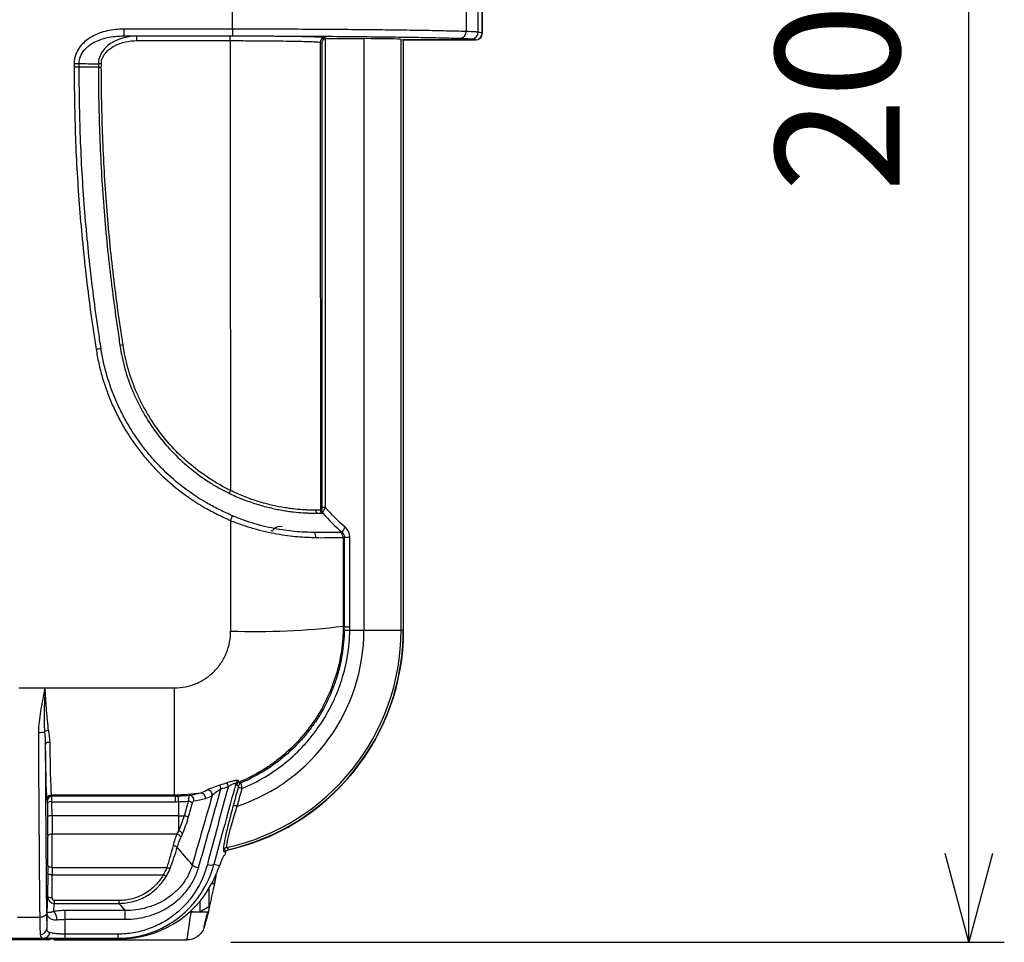
# Model space of a CAD drawing. Units: millimetres. Extents: x 0 to 1612, y 0 to 1120.
# Drawn here: x 984 to 1096, y 297 to 401 of the extents above; entities that cross this region are included whole.
import ezdxf

# ---------------------------------------------------------------- set-up
doc = ezdxf.new("R2010")
doc.units = ezdxf.units.MM
doc.header["$LTSCALE"] = 4
doc.layers.add('AM_5', color=3, linetype='Continuous', lineweight=25)
doc.layers.add('TK1', color=7, linetype='Continuous', lineweight=25)
doc.styles.get("Standard").update_dxf_attribs({"font": 'ISOCP.SHX', "bigfont": 'EXTFONT.SHX'})
doc.dimstyles.new('AM_JIS$0', dxfattribs={"dimtxt": 3.5, "dimasz": 2.5, "dimexe": 1, "dimexo": 1, "dimgap": 1.5, "dimtad": 3, "dimdsep": 46, "dimtxsty": 'STANDARD', "dimblk": 'OPEN30', "dimcen": 0, "dimclrd": 256, "dimclre": 256, "dimclrt": 2, "dimadec": 0, "dimazin": 2, "dimtp": 0.1, "dimtm": 0.1, "dimtfac": 0.71, "dimtmove": 0, "dimatfit": 3, "dimldrblk": 'OPEN30', "dimfxl": 1, "dimlwd": -1, "dimlwe": -1, "dimarcsym": 0})

# ---------------------------------------------------------------- blocks, each defined once
blk = doc.blocks.new('_Open30')
at = {"color": 0, "linetype": 'ByBlock', "lineweight": -2}
for p, q in [((-1, 0.268), (0, 0)), ((0, 0), (-1, -0.268)), ((0, 0), (-1, 0))]:
    blk.add_line(p, q, dxfattribs=at)
blk = doc.blocks.new('*D7')
at = {"layer": 'AM_5', "linetype": 'ByBlock'}
for p, q in [((991.26, 498.18), (1095.54, 498.18)), ((1091.54, 307.18), (1091.54, 488.18)), ((1008.29, 297.18), (1095.54, 297.18))]:
    blk.add_line(p, q, dxfattribs=at)
at = {"layer": 'Defpoints', "color": 0}
for p in [(987.26, 498.18), (1091.54, 498.18), (1004.29, 297.18)]:
    blk.add_point(p, dxfattribs=at)
at = {"layer": 'AM_5', "xscale": 10, "yscale": 10, "zscale": 10}
for p, rotation in [((1091.54, 498.18), 90), ((1091.54, 297.18), 270)]:
    blk.add_blockref('_Open30', p, dxfattribs=dict(at, rotation=rotation))
at = {"layer": 'AM_5', "color": 2, "insert": (1078.54, 397.68), "char_height": 14, "attachment_point": 5, "rotation": 90}
blk.add_mtext('201', dxfattribs=at)

msp = doc.modelspace()

# ---------------------------------------------------------------- linework, layer by layer
at = {"layer": 'TK1'}
for p, q in [((1008.481, 400.144), (1008.481, 402.277)), ((1036.639, 399.692), (1036.639, 402.723)), ((1036.674, 399.683), (1036.674, 402.732)), ((996.219, 400.144), (996.219, 399.38)), ((1008.481, 400.144), (996.219, 400.144)), ((1008.481, 400.144), (1008.481, 399.38)), ((997.703, 399.357), (996.219, 399.38)), ((996.219, 399.38), (1008.481, 399.38)), ((1008.227, 399.357), (997.703, 399.357)), ((997.703, 398.848), (997.703, 399.357)), ((997.703, 398.848), (1008.227, 398.848)), ((1008.227, 398.848), (1008.227, 399.357)), ((1019.067, 399.088), (1018.888, 399.178)), ((1018.961, 346.225), (1018.961, 399.078)), ((1019.067, 399.088), (1023.307, 399.075)), ((1023.307, 399.075), (1023.307, 332.374)), ((1027.493, 398.994), (1027.749, 398.93)), ((1027.493, 332.374), (1027.493, 398.994)), ((1035.876, 398.93), (1027.749, 398.93)), ((1027.749, 398.93), (1027.749, 332.374)), ((1027.784, 398.922), (1035.911, 398.922)), ((1027.784, 332.374), (1027.784, 398.922)), ((1035.436, 399.04), (1035.876, 398.93)), ((1036.639, 399.692), (1036.196, 399.802)), ((1018.38, 398.67), (1018.541, 398.589)), ((1018.541, 398.589), (1018.541, 346.225)), ((1018.961, 346.225), (1018.541, 346.225)), ((1021.091, 342.823), (1021.091, 332.705)), ((1021.72, 342.823), (1021.091, 342.823)), ((1021.72, 332.705), (1021.72, 342.823)), ((1020.967, 332.829), (1021.091, 332.705)), ((1021.72, 332.705), (1021.091, 332.705)), ((1021.718, 332.374), (1023.307, 332.374)), ((1023.307, 332.374), (1027.493, 332.374)), ((1027.749, 332.374), (1027.493, 332.374)), ((984.396, 325.864), (987.335, 325.864)), ((987.335, 325.864), (1001.938, 325.864)), ((1001.938, 313.781), (1001.938, 325.864)), ((987.55, 313.273), (987.608, 313.159)), ((1001.938, 313.781), (988.058, 313.781)), ((988.115, 313.666), (988.058, 313.781)), ((1002.053, 313.666), (988.115, 313.666)), ((1002.053, 313.666), (1001.938, 313.781)), ((1002.053, 313.037), (1002.053, 313.666)), ((987.612, 312.949), (987.617, 311.362)), ((988.12, 313.037), (1002.053, 313.037)), ((988.125, 311.451), (988.12, 313.037)), ((1002.384, 313.04), (1002.384, 311.451)), ((1002.384, 311.451), (988.125, 311.451)), ((1002.384, 311.451), (1002.384, 309.768)), ((1002.199, 309.391), (988.141, 309.391)), ((1007.476, 307.513), (1007.681, 307.297)), ((1007.518, 306.975), (1007.598, 307.009)), ((1007.681, 307.297), (1007.598, 307.009)), ((988.147, 305.622), (1001.075, 305.622)), ((1007.004, 305.791), (1006.375, 305.953)), ((987.633, 304.939), (987.618, 302.358)), ((988.126, 302.201), (988.141, 304.782)), ((988.141, 304.782), (1000.669, 304.782)), ((1006.643, 304.629), (1006.639, 304.9)), ((1005.798, 303.206), (1005.798, 301.21)), ((1006.505, 303.799), (1006.129, 303.799)), ((1006.505, 303.799), (1006.438, 303.816)), ((987.618, 302.358), (987.53, 300.526)), ((988.333, 300.66), (988.377, 301.576)), ((988.377, 301.896), (988.377, 301.576)), ((995.669, 301.896), (988.377, 301.896)), ((988.377, 301.576), (995.669, 301.576)), ((995.669, 301.896), (995.669, 301.576)), ((1004.782, 301.789), (1004.782, 300.624)), ((1004.782, 300.624), (1005.798, 301.21)), ((986.742, 299.997), (984.244, 299.997)), ((989.571, 300.759), (989.571, 299.773)), ((996.343, 300.759), (989.571, 300.759)), ((996.343, 300.759), (996.343, 299.773)), ((1003.776, 300.584), (1003.619, 300.584)), ((1004.053, 300.624), (1003.663, 300.624)), ((1003.663, 300.623), (1004.053, 300.623)), ((1004.053, 300.624), (1005.798, 300.624)), ((1004.053, 300.624), (1004.053, 300.623)), ((1005.699, 300.601), (1005.798, 300.623)), ((989.571, 299.773), (996.343, 299.773)), ((983.531, 297.656), (987.22, 297.656)), ((995.554, 298.104), (989.583, 298.104)), ((989.583, 298.104), (989.583, 297.632)), ((995.554, 298.104), (995.554, 297.632)), ((987.776, 297.449), (957.045, 297.449)), ((987.779, 297.449), (987.776, 297.449)), ((987.779, 297.449), (987.998, 297.558)), ((988.414, 297.449), (988.203, 297.554)), ((988.414, 297.449), (988.414, 297.57)), ((988.414, 297.449), (992.224, 297.449)), ((995.788, 297.572), (988.762, 297.572)), ((989.583, 297.632), (995.554, 297.632)), ((992.224, 297.449), (1003.344, 297.449)), ((995.554, 297.632), (995.788, 297.572))]:
    msp.add_line(p, q, dxfattribs=at)
at = {"layer": 'TK1', "flags": 128}
for points in [[(990.613, 396.278), (990.694, 396.278), (990.773, 396.277), (990.85, 396.276), (990.925, 396.275), (990.997, 396.275), (991.064, 396.274), (991.126, 396.273), (991.182, 396.273)], [(993.687, 396.227), (993.641, 396.228), (993.596, 396.228), (993.551, 396.228), (993.507, 396.228), (993.465, 396.229), (993.425, 396.229), (993.387, 396.229), (993.351, 396.229)], [(987.871, 319.739), (987.773, 319.734), (987.678, 319.718), (987.591, 319.693), (987.514, 319.659), (987.451, 319.619), (987.404, 319.572), (987.374, 319.522), (987.363, 319.47)], [(988.141, 309.391), (988.043, 309.384), (987.948, 309.367), (987.861, 309.34), (987.785, 309.303), (987.721, 309.259), (987.674, 309.208), (987.644, 309.153), (987.633, 309.097)], [(1008.055, 307.651), (1007.999, 307.711), (1007.853, 307.868)], [(988.147, 305.622), (988.049, 305.627), (987.954, 305.639), (987.867, 305.658), (987.79, 305.684), (987.727, 305.716), (987.68, 305.751), (987.65, 305.79), (987.639, 305.83)], [(988.141, 304.782), (988.043, 304.785), (987.948, 304.794), (987.861, 304.809), (987.784, 304.828), (987.721, 304.852), (987.674, 304.879), (987.644, 304.908), (987.633, 304.939)], [(988.126, 302.201), (988.028, 302.205), (987.934, 302.214), (987.846, 302.228), (987.77, 302.248), (987.707, 302.272), (987.659, 302.299), (987.629, 302.328), (987.618, 302.358)], [(987.504, 300.44), (987.488, 300.355), (987.443, 300.272), (987.372, 300.196), (987.277, 300.129), (987.162, 300.074), (987.031, 300.033), (986.89, 300.007), (986.742, 299.997)], [(1005.28, 298.861), (1005.28, 298.861), (1005.28, 298.862), (1005.28, 298.862), (1005.28, 298.862), (1005.28, 298.862), (1005.28, 298.862), (1005.28, 298.862), (1005.281, 298.862)]]:
    msp.add_lwpolyline(points, dxfattribs=at)
at = {"layer": 'TK1'}
for centre, radius, start, end in [((1034.101, 399.841), 0.727, 274.52485, 2.98605), ((1018.888, 398.67), 0.508, 90.05457, 179.97167), ((1035.434, 399.802), 0.762, 270.14764, 359.98269), ((999.068, 346.263), 18.506, 99.12515, 100.20336), ((989.026, 389.465), 25.73, 279.09867, 280.35389), ((1032.668, 335.945), 27.289, 153.46458, 154.21761), ((1018.414, 345.885), 0.524, 179.19897, 219.36488), ((1018.919, 345.898), 0.508, 180.0391, 221.06261), ((1019.042, 345.9), 0.508, 179.99869, 221.506), ((971.461, 361.181), 40.298, 335.93805, 336.75281), ((1017.001, 342.866), 0.882, 356.83621, 35.97506), ((1020.19, 342.818), 0.762, 0.01354, 48.03759), ((1022.151, 342.924), 1.396, 132.32563, 160.53326), ((1002.384, 332.374), 25.4, 281.70261, 0), ((1002.384, 332.374), 25.108, 282.58067, 0), ((1002.384, 332.374), 25.364, 282.91795, 0), ((1011.178, 411.566), 79.342, 267.90268, 277.08673), ((1002.384, 332.374), 20.923, 288.48605, 0), ((1022.499, 386.521), 54.153, 268.50761, 269.17336), ((990.388, 339.938), 14.666, 257.77098, 257.94381), ((987.797, 318.092), 7.518, 93.38054, 93.60063), ((987.798, 320.299), 0.802, 93.8029, 129.71781), ((986.675, 323.59), 2.743, 268.3699, 282.86393), ((1005.664, 313.81), 0.538, 353.31175, 93.02258), ((1002.087, 313.049), 5.294, 15.76883, 20.44624), ((1003.462, 313.24), 4.794, 18.36326, 23.56117), ((1009.349, 314.924), 0.506, 111.86038, 163.17764), ((1009.426, 314.77), 0.509, 112.68675, 164.0048), ((1009.217, 313.604), 0.988, 69.33994, 96.14405), ((1009.654, 314.696), 0.509, 113.03042, 164.00429), ((988.059, 313.273), 0.508, 90.02658, 179.94736), ((988.116, 313.158), 0.508, 90.02777, 179.94701), ((947.871, 312.252), 54.518, 0.82822, 1.48949), ((1003.611, 313.221), 0.509, 348.18277, 90.96914), ((1004.922, 313.503), 0.511, 348.64272, 94.75953), ((988.002, 312.209), 0.836, 81.90233, 117.80318), ((1003.134, 311.543), 1.589, 58.34653, 76.77642), ((1008.676, 311.631), 0.962, 69.13553, 96.95234), ((988.007, 310.622), 0.836, 81.90266, 117.80256), ((1002.384, 332.374), 20.923, 270, 271.76982), ((1002.685, 309.934), 1.565, 58.63517, 77.24766), ((1002.039, 308.723), 0.686, 23.85332, 76.51849), ((1002.215, 309.059), 0.729, 29.22951, 76.60667), ((1001.542, 306.955), 1.17, 52.66427, 78.09243), ((1007.966, 307.371), 0.509, 102.75791, 163.82177), ((1001.314, 306.309), 0.727, 250.81073, 283.14464), ((1004.972, 307.186), 1.633, 230.93511, 258.5127), ((1006.027, 306.863), 0.974, 246.87151, 290.9321), ((1001.153, 305.602), 0.953, 239.46823, 262.87085), ((968.995, 310.479), 38.1, 349.90084, 351.16655), ((987.389, 299.789), 1.285, 356.22058, 42.69901), ((968.995, 310.479), 38.1, 342.24696, 345.00777), ((986.8, 298.79), 0.742, 268.42716, 357.41913), ((987.17, 298.353), 0.699, 274.11091, 353.19271)]:
    msp.add_arc(centre, radius, start, end, dxfattribs=at)
for centre, major_axis, ratio, start_param, end_param in [((1058.788, 395.874), (0, 1458.064), 0.0346774, 1.568756, 1.6035421), ((1019.049, 398.589), (0.437, 0.27), 0.9617216, 1.208995, 2.5703518), ((1019.067, 398.58), (0.495, -0.129), 0.9924353, 1.8245876, 2.033418), ((1022.425, 398.988), (5.08, 0), 0.0174551, 0.0698132, 1.3962634), ((1035.875, 399.692), (0.741, -0.185), 0.9974129, 4.9576185, 6.5271974), ((1035.911, 399.684), (0.753, -0.125), 0.9985916, 4.8776221, 6.4479617), ((1068.942, 395.874), (0, 1447.904), 0.0349208, 1.5688651, 1.605319), ((1058.788, 395.874), (0, 1460.604), 0.0346171, 1.6058045, 1.6143517), ((1071.481, 395.874), (0, 1447.904), 0.0349208, 1.6074475, 1.6143517), ((1001.906, 332.852), (17.383, -8.2), 0.9899972, 0.4202195, 0.4369356), ((1001.774, 332.852), (18.085, -8.495), 0.990414, 0.4187351, 0.4354512), ((987.421, 328.191), (0, 48.532), 0.017181, 1.7226715, 2.190661), ((988.183, 328.191), (0, 47.77), 0.0174551, 1.7543785, 2.190661), ((987.558, 326.473), (0, 13.208), 0.0174551, 2.1296425, 3.1066861), ((988.066, 326.473), (0, 12.7), 0.0181533, 2.1296425, 3.1066861), ((1014.671, 322.26), (18.073, 63.489), 0.0665082, 1.708268, 1.8492071), ((1015.402, 322.05), (18.075, 62.726), 0.0671929, 1.7016413, 1.8496362), ((985.475, 348.935), (43.292, -33.188), 0.3366596, 5.517389, 5.5233872), ((985.963, 348.795), (42.845, -32.961), 0.3306079, 5.5156975, 5.5216957), ((988.115, 312.905), (0, 0.762), 0.0058184, 4.8869219, 6.2482787), ((1001.906, 332.852), (-8.2, 17.383), 0.9899972, 2.704657, 2.7213732), ((987.607, 312.905), (0, 0.254), 0.0174551, 4.8869219, 6.2482787), ((1001.906, 332.984), (-8.495, 18.085), 0.990414, 2.7061414, 2.7228576), ((987.713, 312.333), (0, 5.588), 0.0174551, 1.7453293, 2.1884339), ((988.221, 312.333), (0, 5.08), 0.0192006, 1.7453293, 2.1884339), ((987.586, 307.184), (0, 3.302), 0.0174551, 4.289876, 5.3300266), ((988.094, 307.184), (0, 3.81), 0.0151277, 4.289876, 5.3300266), ((1006.616, 303.802), (0.915, 3.174), 0.0671929, 0.0542661, 0.7278463), ((987.779, 302.211), (0, 8.826), 0.0174551, 1.1482834, 1.2566371), ((988.287, 302.211), (0, 8.318), 0.018521, 1.1482834, 1.2566371), ((1006.259, 302.211), (1.518, 5.27), 0.0671929, 0.7278463, 0.8434172), ((996.025, 308.939), (9.52, 6.52), 0.9780886, 4.1014865, 5.2071059), ((988.38, 302.36), (0.009, 0.784), 0.9719918, 1.5840264, 3.1488536), ((988.38, 302.203), (0.01, 0.306), 0.8283771, 1.6048106, 3.1696378), ((986.811, 303.244), (0, 5.588), 0.0150748, 2.190661, 2.764848), ((987.573, 303.244), (0, 4.826), 0.0174551, 2.190661, 2.764848), ((988.609, 322.26), (0, 65.532), 0.0174551, 1.9088516, 1.9376304), ((990.641, 322.26), (0, 63.5), 0.0180136, 1.9327742, 1.9610363), ((988.76, 297.558), (0.762, 0), 0.0182486, 1.5674963, 3.1050951), ((988.414, 302.211), (0, 4.762), 0.0349208, 3.1415927, 3.3682733)]:
    msp.add_ellipse(centre, major_axis=major_axis, ratio=ratio, start_param=start_param, end_param=end_param, dxfattribs=at)
for points, knots in [([(1034.829, 402.539), (1034.829, 402.099), (1034.828, 401.659), (1034.828, 401.219), (1034.828, 400.772), (1034.828, 400.326), (1034.828, 399.879)], [0.0007541614, 0.0007541614, 0.0007541614, 0.0007541614, 0.0020737789, 0.0020737789, 0.0020737789, 0.0034136317, 0.0034136317, 0.0034136317, 0.0034136317]), ([(1036.196, 399.802), (1036.196, 400.268), (1036.196, 400.733), (1036.196, 401.199), (1036.197, 401.67), (1036.197, 402.142), (1036.197, 402.613)], [0.0007611536, 0.0007611536, 0.0007611536, 0.0007611536, 0.0021579622, 0.0021579622, 0.0021579622, 0.0035723279, 0.0035723279, 0.0035723279, 0.0035723279]), ([(996.219, 400.144), (995.589, 400.144), (994.965, 400.083), (994.044, 399.877), (993.741, 399.789), (993.156, 399.571), (992.873, 399.441), (992.327, 399.129), (992.066, 398.947), (991.713, 398.638), (991.601, 398.529), (991.389, 398.296), (991.289, 398.172), (991.109, 397.914), (991.028, 397.78), (990.884, 397.5), (990.822, 397.354), (990.67, 396.905), (990.617, 396.597), (990.613, 396.278)], [0, 0, 0, 0, 0.25, 0.25, 0.375, 0.375, 0.5, 0.5, 0.625, 0.625, 0.6875, 0.6875, 0.75, 0.75, 0.8125, 0.8125, 0.875, 0.875, 1, 1, 1, 1]), ([(1034.828, 399.879), (1034.507, 399.889), (1034.161, 399.899), (1033.426, 399.918), (1033.036, 399.927), (1031.815, 399.954), (1030.932, 399.971), (1029.043, 400.003), (1028.038, 400.017), (1026.443, 400.038), (1025.898, 400.045), (1024.793, 400.057), (1024.231, 400.063), (1022.517, 400.081), (1021.338, 400.091), (1018.906, 400.109), (1017.646, 400.117), (1015.091, 400.13), (1013.79, 400.135), (1011.148, 400.142), (1009.819, 400.144), (1008.481, 400.144)], [0, 0, 0, 0, 0.0625, 0.0625, 0.125, 0.125, 0.25, 0.25, 0.375, 0.375, 0.4375, 0.4375, 0.5, 0.5, 0.625, 0.625, 0.75, 0.75, 0.875, 0.875, 1, 1, 1, 1]), ([(1036.196, 399.802), (1036.139, 399.816), (1035.994, 399.829), (1035.538, 399.855), (1035.223, 399.867), (1034.828, 399.879)], [0, 0, 0, 0, 0.5, 0.5, 1, 1, 1, 1]), ([(991.182, 396.273), (991.185, 396.55), (991.239, 396.816), (991.441, 397.328), (991.585, 397.562), (991.846, 397.879), (991.941, 397.979), (992.14, 398.165), (992.244, 398.251), (992.571, 398.493), (992.809, 398.633), (993.298, 398.869), (993.55, 398.966), (994.067, 399.127), (994.332, 399.191), (995.134, 399.338), (995.674, 399.381), (996.219, 399.38)], [0, 0, 0, 0, 0.125, 0.125, 0.25, 0.25, 0.3125, 0.3125, 0.375, 0.375, 0.5, 0.5, 0.625, 0.625, 0.75, 0.75, 1, 1, 1, 1]), ([(997.703, 399.357), (997.209, 399.357), (996.723, 399.298), (995.767, 399.052), (995.311, 398.87), (994.681, 398.485), (994.48, 398.337), (994.116, 398.007), (993.95, 397.823), (993.669, 397.414), (993.554, 397.193), (993.395, 396.722), (993.353, 396.479), (993.351, 396.229)], [0, 0, 0, 0, 0.25, 0.25, 0.5, 0.5, 0.625, 0.625, 0.75, 0.75, 0.875, 0.875, 1, 1, 1, 1]), ([(993.687, 396.227), (993.688, 396.45), (993.731, 396.665), (993.892, 397.079), (994.005, 397.268), (994.282, 397.614), (994.441, 397.767), (994.785, 398.038), (994.972, 398.158), (995.553, 398.466), (995.968, 398.611), (996.827, 398.803), (997.262, 398.848), (997.703, 398.848)], [0, 0, 0, 0, 0.125, 0.125, 0.25, 0.25, 0.375, 0.375, 0.5, 0.5, 0.75, 0.75, 1, 1, 1, 1]), ([(1018.888, 399.178), (1018.864, 399.19), (1018.774, 399.202), (1018.545, 399.219), (1018.453, 399.225), (1018.237, 399.236), (1018.112, 399.242), (1017.694, 399.258), (1017.36, 399.268), (1016.58, 399.288), (1016.129, 399.297), (1015.15, 399.313), (1014.619, 399.321), (1013.76, 399.331), (1013.462, 399.334), (1012.855, 399.339), (1012.546, 399.342), (1011.601, 399.348), (1010.949, 399.352), (1009.599, 399.356), (1008.915, 399.357), (1008.227, 399.357)], [0, 0, 0, 0, 0.125, 0.125, 0.1875, 0.1875, 0.25, 0.25, 0.375, 0.375, 0.5, 0.5, 0.625, 0.625, 0.6875, 0.6875, 0.75, 0.75, 0.875, 0.875, 1, 1, 1, 1]), ([(1008.227, 398.848), (1008.881, 398.848), (1009.532, 398.847), (1010.816, 398.843), (1011.436, 398.839), (1012.334, 398.833), (1012.628, 398.83), (1013.205, 398.825), (1013.489, 398.822), (1014.307, 398.812), (1014.812, 398.805), (1015.744, 398.788), (1016.173, 398.779), (1016.916, 398.76), (1017.235, 398.75), (1017.634, 398.734), (1017.753, 398.728), (1017.961, 398.717), (1018.05, 398.711), (1018.271, 398.694), (1018.357, 398.682), (1018.38, 398.67)], [0, 0, 0, 0, 0.125, 0.125, 0.25, 0.25, 0.3125, 0.3125, 0.375, 0.375, 0.5, 0.5, 0.625, 0.625, 0.75, 0.75, 0.8125, 0.8125, 0.875, 0.875, 1, 1, 1, 1]), ([(1008.481, 399.38), (1009.79, 399.38), (1011.08, 399.378), (1013.627, 399.371), (1014.884, 399.366), (1017.368, 399.353), (1018.6, 399.345), (1020.976, 399.327), (1022.128, 399.317), (1023.802, 399.3), (1024.351, 399.294), (1025.431, 399.281), (1025.962, 399.275), (1027.522, 399.254), (1028.505, 399.24), (1030.351, 399.208), (1031.215, 399.191), (1032.408, 399.164), (1032.789, 399.155), (1033.508, 399.136), (1033.845, 399.126), (1034.159, 399.116)], [0, 0, 0, 0, 0.125, 0.125, 0.25, 0.25, 0.375, 0.375, 0.5, 0.5, 0.5625, 0.5625, 0.625, 0.625, 0.75, 0.75, 0.875, 0.875, 0.9375, 0.9375, 1, 1, 1, 1]), ([(1034.159, 399.116), (1034.527, 399.105), (1034.822, 399.092), (1035.247, 399.067), (1035.382, 399.054), (1035.436, 399.04)], [0, 0, 0, 0, 0.5, 0.5, 1, 1, 1, 1]), ([(990.61, 395.874), (990.635, 393.211), (990.668, 390.549), (990.863, 385.23), (991.023, 382.573), (991.44, 377.263), (991.697, 374.614), (992.161, 370.649), (992.329, 369.329), (992.601, 367.351), (992.695, 366.692), (992.89, 365.375), (992.989, 364.716), (993.095, 364.059)], [0, 0, 0, 0, 0.25, 0.25, 0.5, 0.5, 0.75, 0.75, 0.875, 0.875, 0.9375, 0.9375, 1, 1, 1, 1]), ([(991.178, 395.874), (991.107, 395.874), (991.018, 395.874), (990.824, 395.874), (990.716, 395.874), (990.61, 395.874)], [0, 0, 0, 0, 0.5, 0.5, 1, 1, 1, 1]), ([(993.65, 364.154), (993.547, 364.81), (993.447, 365.466), (993.253, 366.779), (992.972, 368.75), (992.722, 370.725), (992.26, 374.678), (992.004, 377.319), (991.588, 382.614), (991.429, 385.262), (991.237, 390.565), (991.204, 393.219), (991.178, 395.874)], [0, 0, 0, 0, 0.0625, 0.0625, 0.125, 0.25, 0.25, 0.5, 0.5, 0.75, 0.75, 1, 1, 1, 1]), ([(993.351, 396.229), (993.35, 396.111), (993.35, 395.992), (993.349, 395.874), (993.349, 395.874), (993.349, 395.874), (993.349, 395.874)], [0, 0, 0, 0, 0.00035580964, 0.00035580964, 0.00035580964, 0.00035586964, 0.00035586964, 0.00035586964, 0.00035586964]), ([(993.349, 395.874), (993.361, 393.247), (993.405, 390.619), (993.604, 385.37), (993.757, 382.747), (994.159, 377.506), (994.412, 374.892), (994.88, 370.98), (995.049, 369.678), (995.318, 367.726), (995.409, 367.075), (995.596, 365.775), (995.688, 365.125), (995.79, 364.476)], [0, 0, 0, 0, 0.25, 0.25, 0.5, 0.5, 0.75, 0.75, 0.875, 0.875, 0.9375, 0.9375, 1, 1, 1, 1]), ([(996.134, 364.534), (996.029, 365.181), (995.934, 365.83), (995.746, 367.128), (995.654, 367.777), (995.386, 369.725), (995.217, 371.025), (994.749, 374.93), (994.497, 377.54), (994.094, 382.771), (993.941, 385.389), (993.741, 390.628), (993.698, 393.25), (993.685, 395.874)], [0, 0, 0, 0, 0.0625, 0.0625, 0.125, 0.125, 0.25, 0.25, 0.5, 0.5, 0.75, 0.75, 1, 1, 1, 1]), ([(995.79, 364.476), (995.861, 364.029), (995.938, 363.585), (996.121, 362.705), (996.228, 362.27), (996.59, 360.979), (996.886, 360.136), (997.407, 358.896), (997.594, 358.487), (997.993, 357.678), (998.206, 357.278), (998.875, 356.105), (999.852, 354.607), (1000.997, 353.235), (1002.228, 351.927), (1002.891, 351.304), (1004.273, 350.155), (1004.995, 349.625), (1006.122, 348.895), (1006.506, 348.663), (1007.289, 348.222), (1007.691, 348.017), (1008.095, 347.815)], [0, 0, 0, 0, 0.0625, 0.0625, 0.125, 0.125, 0.25, 0.25, 0.3125, 0.3125, 0.375, 0.375, 0.5, 0.625, 0.625, 0.75, 0.75, 0.875, 0.875, 0.9375, 0.9375, 1, 1, 1, 1]), ([(1008.254, 348.137), (1007.855, 348.335), (1007.46, 348.538), (1006.689, 348.972), (1006.311, 349.2), (1005.2, 349.918), (1004.489, 350.439), (1003.129, 351.569), (1002.476, 352.183), (1001.263, 353.469), (1000.699, 354.145), (999.654, 355.557), (999.173, 356.295), (998.514, 357.448), (998.305, 357.842), (997.911, 358.639), (997.728, 359.042), (997.214, 360.262), (996.923, 361.092), (996.568, 362.364), (996.463, 362.792), (996.282, 363.658), (996.205, 364.095), (996.134, 364.534)], [0, 0, 0, 0, 0.0625, 0.0625, 0.125, 0.125, 0.25, 0.25, 0.375, 0.375, 0.5, 0.5, 0.625, 0.625, 0.6875, 0.6875, 0.75, 0.75, 0.875, 0.875, 0.9375, 0.9375, 1, 1, 1, 1]), ([(993.095, 364.059), (993.181, 363.527), (993.277, 362.999), (993.507, 361.953), (993.64, 361.436), (994.09, 359.9), (994.453, 358.895), (995.097, 357.418), (995.328, 356.93), (995.818, 355.977), (996.077, 355.51), (996.897, 354.14), (997.499, 353.265), (998.485, 352.011), (998.827, 351.602), (999.539, 350.805), (999.911, 350.415), (1001.06, 349.282), (1001.867, 348.584), (1003.559, 347.299), (1004.445, 346.712), (1005.836, 345.919), (1006.31, 345.67), (1007.276, 345.195), (1007.765, 344.97), (1008.257, 344.751)], [0, 0, 0, 0, 0.0625, 0.0625, 0.125, 0.125, 0.25, 0.25, 0.3125, 0.3125, 0.375, 0.375, 0.5, 0.5, 0.5625, 0.5625, 0.625, 0.625, 0.75, 0.75, 0.875, 0.875, 0.9375, 0.9375, 1, 1, 1, 1]), ([(1008.487, 345.276), (1008.005, 345.488), (1007.525, 345.707), (1006.58, 346.17), (1006.115, 346.413), (1004.754, 347.187), (1003.887, 347.761), (1002.231, 349.018), (1001.442, 349.701), (1000.316, 350.808), (999.953, 351.189), (999.256, 351.969), (998.921, 352.369), (997.956, 353.595), (997.367, 354.451), (996.564, 355.791), (996.31, 356.247), (995.831, 357.18), (995.605, 357.657), (994.975, 359.102), (994.617, 360.084), (994.175, 361.586), (994.045, 362.092), (993.823, 363.116), (993.733, 363.634), (993.65, 364.154)], [0, 0, 0, 0, 0.0625, 0.0625, 0.125, 0.125, 0.25, 0.25, 0.375, 0.375, 0.4375, 0.4375, 0.5, 0.5, 0.625, 0.625, 0.6875, 0.6875, 0.75, 0.75, 0.875, 0.875, 0.9375, 0.9375, 1, 1, 1, 1]), ([(1008.095, 347.815), (1008.597, 347.564), (1009.108, 347.353), (1010.129, 346.956), (1010.641, 346.776), (1011.665, 346.454), (1012.168, 346.315), (1013.14, 346.08), (1013.611, 345.983), (1014.294, 345.863), (1014.517, 345.828), (1014.946, 345.766), (1015.152, 345.739), (1015.75, 345.669), (1016.118, 345.636), (1016.623, 345.604), (1016.784, 345.596), (1017.083, 345.584), (1017.223, 345.58), (1017.482, 345.572), (1017.602, 345.569), (1017.821, 345.56), (1017.92, 345.554), (1018.009, 345.553)], [0, 0, 0, 0, 0.125, 0.125, 0.25, 0.25, 0.375, 0.375, 0.5, 0.5, 0.5625, 0.5625, 0.625, 0.625, 0.75, 0.75, 0.8125, 0.8125, 0.875, 0.875, 0.9375, 0.9375, 1, 1, 1, 1]), ([(1017.891, 345.892), (1017.804, 345.894), (1017.707, 345.899), (1017.494, 345.909), (1017.378, 345.912), (1017.126, 345.92), (1016.99, 345.923), (1016.7, 345.934), (1016.544, 345.942), (1016.054, 345.973), (1015.696, 346.005), (1015.115, 346.072), (1014.915, 346.098), (1014.498, 346.159), (1014.282, 346.193), (1013.618, 346.31), (1013.16, 346.405), (1012.214, 346.638), (1011.725, 346.775), (1010.728, 347.096), (1010.23, 347.275), (1009.237, 347.671), (1008.74, 347.883), (1008.254, 348.137)], [0, 0, 0, 0, 0.0625, 0.0625, 0.125, 0.125, 0.1875, 0.1875, 0.25, 0.25, 0.375, 0.375, 0.4375, 0.4375, 0.5, 0.5, 0.625, 0.625, 0.75, 0.75, 0.875, 0.875, 1, 1, 1, 1]), ([(1018.41, 345.898), (1018.393, 345.889), (1018.341, 345.901), (1018.168, 345.898), (1018.047, 345.889), (1017.891, 345.892)], [0, 0, 0, 0, 0.5, 0.5, 1, 1, 1, 1]), ([(1018.009, 345.553), (1018.169, 345.55), (1018.291, 345.56), (1018.464, 345.567), (1018.517, 345.556), (1018.535, 345.564)], [0, 0, 0, 0, 0.5, 0.5, 1, 1, 1, 1]), ([(1018.533, 345.9), (1018.513, 345.9), (1018.492, 345.9), (1018.462, 345.9), (1018.451, 345.9), (1018.431, 345.902), (1018.421, 345.903), (1018.41, 345.898)], [0, 0, 0, 0, 0.5, 0.5, 0.75, 0.75, 1, 1, 1, 1]), ([(1018.541, 346.225), (1018.541, 346.152), (1018.541, 346.08), (1018.539, 345.984), (1018.538, 345.955), (1018.536, 345.912), (1018.535, 345.9), (1018.533, 345.9)], [0, 0, 0, 0, 0.5, 0.5, 0.75, 0.75, 1, 1, 1, 1]), ([(1018.535, 345.564), (1018.546, 345.569), (1018.557, 345.566), (1018.579, 345.563), (1018.589, 345.563), (1018.62, 345.563), (1018.641, 345.563), (1018.661, 345.563)], [0, 0, 0, 0, 0.25, 0.25, 0.5, 0.5, 1, 1, 1, 1]), ([(1018.661, 345.563), (1018.656, 345.576), (1018.686, 345.656), (1018.797, 345.901), (1018.875, 346.061), (1018.961, 346.225)], [0, 0, 0, 0, 0.5, 0.5, 1, 1, 1, 1]), ([(1008.257, 344.751), (1008.691, 344.57), (1009.127, 344.408), (1010, 344.107), (1010.438, 343.969), (1011.313, 343.717), (1011.753, 343.603), (1012.619, 343.402), (1013.043, 343.315), (1013.875, 343.166), (1014.282, 343.103), (1015.077, 343), (1015.468, 342.959), (1016.589, 342.866), (1017.271, 342.842), (1017.883, 342.818)], [0, 0, 0, 0, 0.125, 0.125, 0.25, 0.25, 0.375, 0.375, 0.5, 0.5, 0.625, 0.625, 0.75, 0.75, 1, 1, 1, 1]), ([(1017.716, 343.385), (1017.129, 343.406), (1016.478, 343.425), (1015.405, 343.511), (1015.031, 343.549), (1014.268, 343.648), (1013.878, 343.708), (1013.08, 343.853), (1012.673, 343.938), (1011.842, 344.135), (1011.419, 344.248), (1010.579, 344.498), (1010.159, 344.635), (1009.321, 344.934), (1008.902, 345.093), (1008.487, 345.276)], [0, 0, 0, 0, 0.25, 0.25, 0.375, 0.375, 0.5, 0.5, 0.625, 0.625, 0.75, 0.75, 0.875, 0.875, 1, 1, 1, 1]), ([(1014.082, 344.045), (1013.734, 344.088), (1013.32, 344.14), (1012.903, 343.46), (1012.834, 343.606), (1012.832, 343.61)], [0, 0, 0, 0, 0.8342658, 0.9950991, 1, 1, 1, 1]), ([(1020.7, 343.385), (1020.671, 343.384), (1020.588, 343.387), (1020.308, 343.393), (1020.11, 343.393), (1019.73, 343.397), (1019.588, 343.399), (1019.28, 343.398), (1019.114, 343.394), (1018.578, 343.38), (1018.173, 343.368), (1017.716, 343.385)], [0, 0, 0, 0, 0.25, 0.25, 0.5, 0.5, 0.625, 0.625, 0.75, 0.75, 1, 1, 1, 1]), ([(1020.835, 343.39), (1020.812, 343.389), (1020.779, 343.388), (1020.745, 343.387), (1020.723, 343.386), (1020.713, 343.385), (1020.7, 343.385)], [0, 0, 0, 0, 0.5, 0.75, 0.75, 1, 1, 1, 1]), ([(1021.72, 342.823), (1021.72, 342.931), (1021.709, 343.037), (1021.664, 343.245), (1021.63, 343.348), (1021.499, 343.639), (1021.371, 343.814), (1021.211, 343.957)], [0, 0, 0, 0, 0.25, 0.25, 0.5, 0.5, 1, 1, 1, 1]), ([(1017.883, 342.818), (1018.353, 342.799), (1018.772, 342.808), (1019.324, 342.82), (1019.495, 342.824), (1019.812, 342.824), (1019.958, 342.822), (1020.35, 342.819), (1020.552, 342.82), (1020.768, 342.816), (1020.826, 342.815), (1020.912, 342.814), (1020.94, 342.815), (1020.953, 342.818)], [0, 0, 0, 0, 0.25, 0.25, 0.375, 0.375, 0.5, 0.5, 0.75, 0.75, 0.875, 0.875, 1, 1, 1, 1]), ([(1020.953, 342.818), (1020.964, 342.82), (1020.976, 342.819), (1020.999, 342.82), (1021.033, 342.821), (1021.068, 342.822), (1021.091, 342.823)], [0, 0, 0, 0, 0.25, 0.25, 0.5, 1, 1, 1, 1]), ([(1001.938, 325.864), (1002.36, 325.864), (1002.774, 325.906), (1003.384, 326.029), (1003.586, 326.081), (1003.986, 326.204), (1004.185, 326.276), (1004.763, 326.519), (1005.127, 326.717), (1005.817, 327.185), (1006.143, 327.457), (1006.726, 328.05), (1006.987, 328.373), (1007.332, 328.898), (1007.439, 329.08), (1007.633, 329.449), (1007.72, 329.637), (1007.955, 330.214), (1008.075, 330.616), (1008.235, 331.439), (1008.275, 331.856), (1008.274, 332.276)], [0, 0, 0, 0, 0.125, 0.125, 0.1875, 0.1875, 0.25, 0.25, 0.375, 0.375, 0.5, 0.5, 0.625, 0.625, 0.6875, 0.6875, 0.75, 0.75, 0.875, 0.875, 1, 1, 1, 1]), ([(1020.967, 332.829), (1020.966, 331.887), (1020.897, 330.953), (1020.621, 329.1), (1020.412, 328.176), (1019.868, 326.39), (1019.533, 325.523), (1018.937, 324.262), (1018.722, 323.848), (1018.261, 323.034), (1018.013, 322.631), (1017.231, 321.462), (1016.658, 320.728), (1015.41, 319.351), (1014.736, 318.707), (1013.647, 317.812), (1013.272, 317.527), (1012.508, 316.989), (1012.118, 316.735), (1010.923, 316.017), (1010.093, 315.598), (1009.23, 315.239)], [0, 0, 0, 0, 0.125, 0.125, 0.25, 0.25, 0.375, 0.375, 0.4375, 0.4375, 0.5, 0.5, 0.625, 0.625, 0.75, 0.75, 0.8125, 0.8125, 0.875, 0.875, 1, 1, 1, 1]), ([(1021.089, 332.386), (1021.073, 331.462), (1020.991, 330.551), (1020.699, 328.752), (1020.489, 327.865), (1020.076, 326.552), (1019.921, 326.116), (1019.582, 325.26), (1019.398, 324.841), (1018.803, 323.607), (1018.349, 322.817), (1017.583, 321.681), (1017.314, 321.311), (1016.746, 320.587), (1016.447, 320.233), (1015.52, 319.215), (1014.859, 318.586), (1013.453, 317.428), (1012.707, 316.898), (1011.127, 315.942), (1010.306, 315.523), (1009.455, 315.164)], [0, 0, 0, 0, 0.125, 0.125, 0.25, 0.25, 0.3125, 0.3125, 0.375, 0.375, 0.5, 0.5, 0.5625, 0.5625, 0.625, 0.625, 0.75, 0.75, 0.875, 0.875, 1, 1, 1, 1]), ([(1009.565, 314.528), (1010.451, 314.894), (1011.307, 315.323), (1012.956, 316.307), (1013.736, 316.854), (1015.205, 318.05), (1015.895, 318.7), (1016.863, 319.753), (1017.175, 320.119), (1017.769, 320.87), (1018.051, 321.254), (1018.852, 322.432), (1019.326, 323.251), (1019.949, 324.532), (1020.141, 324.968), (1020.496, 325.856), (1020.658, 326.31), (1021.09, 327.674), (1021.31, 328.596), (1021.615, 330.466), (1021.701, 331.413), (1021.718, 332.374)], [0, 0, 0, 0, 0.125, 0.125, 0.25, 0.25, 0.375, 0.375, 0.4375, 0.4375, 0.5, 0.5, 0.625, 0.625, 0.6875, 0.6875, 0.75, 0.75, 0.875, 0.875, 1, 1, 1, 1]), ([(987.281, 325.605), (987.112, 324.816), (986.947, 324.026), (986.755, 322.839), (986.7, 322.443), (986.621, 321.648), (986.596, 321.249), (986.597, 320.848)], [0, 0, 0, 0, 0.5, 0.5, 0.75, 0.75, 1, 1, 1, 1]), ([(987.324, 325.596), (987.288, 324.8), (987.254, 324.008), (987.231, 322.834), (987.228, 322.446), (987.239, 321.676), (987.253, 321.294), (987.285, 320.916)], [0, 0, 0, 0, 0.5, 0.5, 0.75, 0.75, 1, 1, 1, 1]), ([(987.281, 325.605), (987.281, 325.606), (987.282, 325.606), (987.282, 325.607), (987.298, 325.684), (987.314, 325.762), (987.33, 325.839), (987.332, 325.848), (987.333, 325.856), (987.335, 325.864)], [0, 0, 0, 0, 0.00000218893, 0.00000218893, 0.00000218893, 0.00023969498, 0.00023969498, 0.00023969498, 0.00026539946, 0.00026539946, 0.00026539946, 0.00026539946]), ([(987.324, 325.596), (987.328, 325.676), (987.331, 325.757), (987.334, 325.837), (987.335, 325.846), (987.335, 325.855), (987.335, 325.864)], [0, 0, 0, 0, 0.00024239594, 0.00024239594, 0.00024239594, 0.00026945178, 0.00026945178, 0.00026945178, 0.00026945178]), ([(987.353, 325.597), (987.348, 325.677), (987.343, 325.757), (987.337, 325.837), (987.336, 325.846), (987.336, 325.855), (987.335, 325.864)], [0, 0, 0, 0, 0.000241036, 0.000241036, 0.000241036, 0.00026813211, 0.00026813211, 0.00026813211, 0.00026813211]), ([(987.744, 321.099), (987.69, 321.451), (987.648, 321.81), (987.573, 322.541), (987.54, 322.914), (987.451, 324.046), (987.402, 324.817), (987.353, 325.597)], [0, 0, 0, 0, 0.25, 0.25, 0.5, 0.5, 1, 1, 1, 1]), ([(1009.161, 315.394), (1009.157, 315.422), (1009.117, 315.439), (1009.006, 315.442), (1008.96, 315.439), (1008.855, 315.427), (1008.797, 315.417), (1008.606, 315.38), (1008.461, 315.344), (1008.161, 315.257), (1008.009, 315.209), (1007.856, 315.156)], [0, 0, 0, 0, 0.25, 0.25, 0.375, 0.375, 0.5, 0.5, 0.75, 0.75, 1, 1, 1, 1]), ([(1007.048, 314.898), (1006.898, 314.854), (1006.752, 314.808), (1006.473, 314.712), (1006.337, 314.663), (1006.09, 314.566), (1005.975, 314.518), (1005.779, 314.428), (1005.697, 314.386), (1005.636, 314.347)], [0, 0, 0, 0, 0.25, 0.25, 0.5, 0.5, 0.75, 0.75, 1, 1, 1, 1]), ([(1006.198, 313.748), (1006.246, 313.802), (1006.308, 313.861), (1006.449, 313.983), (1006.529, 314.046), (1006.784, 314.237), (1006.976, 314.367), (1007.182, 314.487)], [0, 0, 0, 0, 0.25, 0.25, 0.5, 0.5, 1, 1, 1, 1]), ([(1008.012, 314.75), (1008.103, 314.81), (1008.196, 314.867), (1008.383, 314.974), (1008.477, 315.022), (1008.61, 315.079), (1008.652, 315.095), (1008.728, 315.117), (1008.762, 315.124), (1008.843, 315.127), (1008.868, 315.106), (1008.865, 315.071)], [0, 0, 0, 0, 0.25, 0.25, 0.5, 0.5, 0.625, 0.625, 0.75, 0.75, 1, 1, 1, 1]), ([(1009.018, 312.53), (1009.107, 312.853), (1009.195, 313.177), (1009.284, 313.5), (1009.377, 313.843), (1009.471, 314.185), (1009.565, 314.528)], [0, 0, 0, 0, 0.0010160009, 0.0010160009, 0.0010160009, 0.0020927639, 0.0020927639, 0.0020927639, 0.0020927639]), ([(1009.165, 314.836), (1009.169, 314.834), (1009.164, 314.801), (1009.143, 314.706), (1009.128, 314.647), (1009.111, 314.586)], [0, 0, 0, 0, 0.5, 0.5, 1, 1, 1, 1]), ([(1009.565, 314.528), (1009.541, 314.699), (1009.517, 314.857), (1009.476, 315.088), (1009.461, 315.158), (1009.455, 315.164)], [0, 0, 0, 0, 0.5, 0.5, 1, 1, 1, 1]), ([(1003.602, 313.73), (1003.581, 313.721), (1003.559, 313.653), (1003.522, 313.422), (1003.507, 313.264), (1003.498, 313.09)], [0, 0, 0, 0, 0.5, 0.5, 1, 1, 1, 1]), ([(1008.559, 312.586), (1008.385, 311.953), (1008.22, 311.332), (1007.999, 310.461), (1007.93, 310.178), (1007.802, 309.64), (1007.744, 309.387), (1007.642, 308.918), (1007.597, 308.699), (1007.525, 308.313), (1007.498, 308.145), (1007.469, 307.933), (1007.462, 307.868), (1007.452, 307.756), (1007.45, 307.707), (1007.449, 307.584), (1007.458, 307.533), (1007.476, 307.513)], [0, 0, 0, 0, 0.25, 0.25, 0.375, 0.375, 0.5, 0.5, 0.625, 0.625, 0.75, 0.75, 0.8125, 0.8125, 0.875, 0.875, 1, 1, 1, 1]), ([(1007.853, 307.868), (1007.835, 307.886), (1007.827, 307.933), (1007.831, 308.086), (1007.843, 308.192), (1007.886, 308.456), (1007.916, 308.612), (1007.994, 308.969), (1008.043, 309.172), (1008.152, 309.606), (1008.214, 309.839), (1008.35, 310.334), (1008.424, 310.593), (1008.658, 311.39), (1008.833, 311.956), (1009.018, 312.53)], [0, 0, 0, 0, 0.125, 0.125, 0.25, 0.25, 0.375, 0.375, 0.5, 0.5, 0.625, 0.625, 0.75, 0.75, 1, 1, 1, 1]), ([(1001.784, 308.1), (1001.679, 307.682), (1001.563, 307.263), (1001.378, 306.63), (1001.315, 306.422), (1001.193, 306.016), (1001.132, 305.817), (1001.075, 305.622)], [0, 0, 0, 0, 0.5, 0.5, 0.75, 0.75, 1, 1, 1, 1]), ([(1001.479, 305.601), (1001.608, 305.962), (1001.747, 306.338), (1002.016, 307.114), (1002.14, 307.5), (1002.252, 307.885)], [0, 0, 0, 0, 0.5, 0.5, 1, 1, 1, 1]), ([(1007.681, 307.297), (1007.706, 307.384), (1007.754, 307.463), (1007.884, 307.586), (1007.966, 307.631), (1008.055, 307.651)], [0, 0, 0, 0, 0.5, 0.5, 1, 1, 1, 1]), ([(1005.644, 305.967), (1005.352, 304.86), (1004.899, 303.83), (1004.129, 302.637), (1003.965, 302.402), (1003.62, 301.951), (1003.438, 301.733), (1002.87, 301.103), (1002.457, 300.713), (1001.783, 300.177), (1001.55, 300.006), (1001.072, 299.686), (1000.827, 299.537), (1000.074, 299.119), (999.548, 298.882), (998.719, 298.591), (998.438, 298.506), (997.874, 298.36), (997.589, 298.3), (996.729, 298.154), (996.146, 298.104), (995.554, 298.104)], [0, 0, 0, 0, 0.25, 0.25, 0.3125, 0.3125, 0.375, 0.375, 0.5, 0.5, 0.5625, 0.5625, 0.625, 0.625, 0.75, 0.75, 0.8125, 0.8125, 0.875, 0.875, 1, 1, 1, 1]), ([(995.554, 297.632), (996.184, 297.632), (996.804, 297.684), (997.72, 297.836), (998.023, 297.9), (998.624, 298.052), (998.924, 298.141), (999.808, 298.445), (1000.37, 298.694), (1001.177, 299.132), (1001.439, 299.289), (1001.952, 299.625), (1002.203, 299.805), (1002.927, 300.371), (1003.372, 300.783), (1003.986, 301.45), (1004.181, 301.68), (1004.554, 302.159), (1004.733, 302.407), (1005.566, 303.675), (1006.058, 304.772), (1006.375, 305.953)], [0, 0, 0, 0, 0.125, 0.125, 0.1875, 0.1875, 0.25, 0.25, 0.375, 0.375, 0.4375, 0.4375, 0.5, 0.5, 0.625, 0.625, 0.6875, 0.6875, 0.75, 0.75, 1, 1, 1, 1]), ([(1003.943, 305.919), (1003.829, 305.525), (1003.68, 305.147), (1003.313, 304.423), (1003.093, 304.074), (1002.603, 303.432), (1002.331, 303.134), (1001.734, 302.583), (1001.406, 302.329), (1000.72, 301.88), (1000.361, 301.683), (999.799, 301.43), (999.608, 301.352), (999.218, 301.209), (999.018, 301.145), (998.013, 300.861), (997.189, 300.751), (996.343, 300.759)], [0, 0, 0, 0, 0.125, 0.125, 0.25, 0.25, 0.375, 0.375, 0.5, 0.5, 0.625, 0.625, 0.6875, 0.6875, 0.75, 0.75, 1, 1, 1, 1]), ([(996.343, 299.773), (997.274, 299.773), (998.181, 299.905), (999.284, 300.236), (999.504, 300.311), (999.932, 300.475), (1000.141, 300.565), (1000.756, 300.856), (1001.148, 301.08), (1001.897, 301.59), (1002.253, 301.878), (1002.901, 302.497), (1003.196, 302.83), (1003.727, 303.547), (1003.964, 303.934), (1004.361, 304.736), (1004.523, 305.153), (1004.647, 305.586)], [0, 0, 0, 0, 0.25, 0.25, 0.3125, 0.3125, 0.375, 0.375, 0.5, 0.5, 0.625, 0.625, 0.75, 0.75, 0.875, 0.875, 1, 1, 1, 1]), ([(1006.157, 303.84), (1006.341, 304.187), (1006.5, 304.527), (1006.78, 305.183), (1006.902, 305.5), (1007.004, 305.791)], [0, 0, 0, 0, 0.5, 0.5, 1, 1, 1, 1]), ([(1000.669, 304.782), (1000.419, 304.352), (1000.123, 303.956), (999.602, 303.42), (999.413, 303.25), (999.018, 302.939), (998.811, 302.798), (998.378, 302.544), (998.152, 302.431), (997.68, 302.235), (997.436, 302.153), (996.944, 302.024), (996.694, 301.976), (996.186, 301.912), (995.928, 301.896), (995.669, 301.896)], [0, 0, 0, 0, 0.25, 0.25, 0.375, 0.375, 0.5, 0.5, 0.625, 0.625, 0.75, 0.75, 0.875, 0.875, 1, 1, 1, 1]), ([(995.669, 301.576), (995.945, 301.578), (996.221, 301.596), (996.762, 301.667), (997.029, 301.719), (997.555, 301.858), (997.815, 301.946), (998.319, 302.155), (998.561, 302.275), (999.025, 302.545), (999.247, 302.696), (999.672, 303.026), (999.875, 303.206), (1000.439, 303.777), (1000.761, 304.198), (1001.034, 304.657)], [0, 0, 0, 0, 0.125, 0.125, 0.25, 0.25, 0.375, 0.375, 0.5, 0.5, 0.625, 0.625, 0.75, 0.75, 1, 1, 1, 1]), ([(1006.438, 303.816), (1006.493, 304.078), (1006.539, 304.288), (1006.59, 304.498), (1006.605, 304.552), (1006.628, 304.619), (1006.637, 304.634), (1006.643, 304.629)], [0, 0, 0, 0, 0.5, 0.5, 0.75, 0.75, 1, 1, 1, 1]), ([(1005.798, 300.624), (1005.794, 300.624), (1005.793, 300.634), (1005.797, 300.675), (1005.801, 300.707), (1005.816, 300.788), (1005.826, 300.838), (1005.85, 300.955), (1005.865, 301.023), (1005.913, 301.244), (1005.953, 301.421), (1006.017, 301.706), (1006.039, 301.806), (1006.085, 302.007), (1006.107, 302.109), (1006.153, 302.314), (1006.176, 302.418), (1006.22, 302.619), (1006.242, 302.717), (1006.305, 303.004), (1006.344, 303.178), (1006.394, 303.402), (1006.41, 303.468), (1006.437, 303.584), (1006.45, 303.635), (1006.482, 303.756), (1006.497, 303.799), (1006.505, 303.799)], [0, 0, 0, 0, 0.0625, 0.0625, 0.125, 0.125, 0.1875, 0.1875, 0.25, 0.25, 0.375, 0.375, 0.4375, 0.4375, 0.5, 0.5, 0.5625, 0.5625, 0.625, 0.625, 0.75, 0.75, 0.8125, 0.8125, 0.875, 0.875, 1, 1, 1, 1]), ([(1006.148, 303.826), (1006.205, 303.825), (1006.394, 303.822), (1006.42, 303.818), (1006.438, 303.816)], [0, 0, 0, 0, 0.3009635, 1, 1, 1, 1]), ([(988.333, 300.66), (988.25, 300.632), (988.179, 300.612), (988.052, 300.582), (987.996, 300.57), (987.848, 300.544), (987.773, 300.535), (987.595, 300.519), (987.538, 300.523), (987.53, 300.526)], [0, 0, 0, 0, 0.125, 0.125, 0.25, 0.25, 0.5, 0.5, 1, 1, 1, 1]), ([(988.671, 299.704), (988.461, 299.67), (988.28, 299.699), (987.993, 299.801), (987.88, 299.877), (987.706, 300.043), (987.643, 300.134), (987.557, 300.327), (987.534, 300.427), (987.53, 300.526)], [0, 0, 0, 0, 0.25, 0.25, 0.5, 0.5, 0.75, 0.75, 1, 1, 1, 1]), ([(989.571, 300.759), (989.356, 300.759), (989.145, 300.751), (988.73, 300.717), (988.526, 300.693), (988.333, 300.66)], [0, 0, 0, 0, 0.5, 0.5, 1, 1, 1, 1]), ([(1003.776, 300.584), (1003.71, 300.127), (1003.647, 299.707), (1003.533, 298.936), (1003.482, 298.593), (1003.421, 298.175), (1003.404, 298.051), (1003.374, 297.836), (1003.362, 297.744), (1003.345, 297.597), (1003.34, 297.542), (1003.337, 297.468), (1003.338, 297.449), (1003.344, 297.449)], [0, 0, 0, 0, 0.25, 0.25, 0.5, 0.5, 0.625, 0.625, 0.75, 0.75, 0.875, 0.875, 1, 1, 1, 1]), ([(1005.699, 300.601), (1005.689, 300.599), (1005.638, 300.597), (1005.492, 300.594), (1005.434, 300.593), (1005.296, 300.591), (1005.215, 300.59), (1005.039, 300.588), (1004.942, 300.588), (1004.735, 300.587), (1004.623, 300.586), (1004.277, 300.585), (1004.027, 300.584), (1003.776, 300.584)], [0, 0, 0, 0, 0.25, 0.25, 0.375, 0.375, 0.5, 0.5, 0.625, 0.625, 0.75, 0.75, 1, 1, 1, 1]), ([(1005.281, 298.862), (1005.268, 298.854), (1005.27, 298.892), (1005.293, 299.013), (1005.305, 299.064), (1005.334, 299.185), (1005.351, 299.255), (1005.41, 299.489), (1005.461, 299.681), (1005.573, 300.113), (1005.634, 300.348), (1005.699, 300.601)], [0, 0, 0, 0, 0.25, 0.25, 0.375, 0.375, 0.5, 0.5, 0.75, 0.75, 1, 1, 1, 1]), ([(987.863, 298.27), (987.744, 298.302), (987.666, 298.359), (987.566, 298.525), (987.545, 298.63), (987.542, 298.756)], [0, 0, 0, 0, 0.5, 0.5, 1, 1, 1, 1]), ([(988.671, 299.704), (988.811, 299.727), (988.96, 299.745), (989.261, 299.768), (989.415, 299.773), (989.571, 299.773)], [0, 0, 0, 0, 0.5, 0.5, 1, 1, 1, 1]), ([(1005.28, 298.861), (1005.215, 298.656), (1005.119, 298.467), (1004.868, 298.119), (1004.718, 297.967), (1004.2, 297.589), (1003.777, 297.449), (1003.347, 297.449)], [0, 0, 0, 0, 0.25, 0.25, 0.5, 0.5, 1, 1, 1, 1]), ([(986.78, 298.048), (986.785, 297.92), (986.815, 297.824), (986.956, 297.694), (987.062, 297.662), (987.22, 297.656)], [0, 0, 0, 0, 0.5, 0.5, 1, 1, 1, 1]), ([(987.22, 297.656), (987.342, 297.653), (987.488, 297.649), (987.821, 297.643), (988.012, 297.641), (988.318, 297.638), (988.424, 297.637), (988.644, 297.635), (988.758, 297.634), (989.104, 297.632), (989.341, 297.632), (989.583, 297.632)], [0, 0, 0, 0, 0.25, 0.25, 0.5, 0.5, 0.625, 0.625, 0.75, 0.75, 1, 1, 1, 1]), ([(989.583, 298.104), (989.403, 298.104), (989.228, 298.109), (988.887, 298.126), (988.724, 298.138), (988.428, 298.168), (988.291, 298.186), (988.054, 298.225), (987.95, 298.247), (987.863, 298.27)], [0, 0, 0, 0, 0.25, 0.25, 0.5, 0.5, 0.75, 0.75, 1, 1, 1, 1])]:
    msp.add_open_spline(points, degree=3, knots=knots, dxfattribs=at)
for points in [[(990.613, 396.278), (990.612, 396.143), (990.611, 396.008), (990.61, 395.874)], [(991.178, 395.874), (991.18, 396.007), (991.181, 396.14), (991.182, 396.273)], [(993.349, 395.874), (992.583, 395.874), (991.858, 395.874), (991.178, 395.874)], [(991.182, 396.273), (991.861, 396.259), (992.586, 396.244), (993.351, 396.229)], [(993.349, 395.874), (993.442, 395.874), (993.563, 395.874), (993.685, 395.874)], [(993.685, 395.874), (993.686, 395.991), (993.686, 396.109), (993.687, 396.227)], [(1018.661, 345.563), (1019.344, 344.797), (1020.07, 344.072), (1020.835, 343.39)], [(1021.211, 343.957), (1020.416, 344.665), (1019.665, 345.423), (1018.961, 346.225)], [(1020.835, 343.39), (1020.992, 343.25), (1021.091, 343.042), (1021.091, 342.823)], [(987.871, 319.739), (987.866, 320.18), (987.817, 320.633), (987.744, 321.099)], [(987.285, 320.916), (987.329, 320.427), (987.359, 319.945), (987.363, 319.47)], [(1004.647, 305.586), (1005.481, 308.511), (1006.328, 311.485), (1007.182, 314.487)], [(1005.636, 314.347), (1005.376, 314.187), (1005.125, 314.075), (1004.88, 314.012)], [(1007.856, 315.156), (1007.589, 315.064), (1007.319, 314.978), (1007.048, 314.898)], [(1007.182, 314.487), (1007.461, 314.569), (1007.737, 314.656), (1008.012, 314.75)], [(1009.111, 314.586), (1008.927, 313.919), (1008.743, 313.253), (1008.559, 312.586)], [(1008.865, 315.071), (1008.877, 314.976), (1008.901, 314.922), (1008.937, 314.91)], [(1009.23, 315.239), (1009.195, 315.251), (1009.172, 315.302), (1009.161, 315.394)], [(1004.88, 314.012), (1003.912, 313.86), (1002.932, 313.782), (1001.938, 313.781)], [(1003.602, 313.73), (1003.193, 313.696), (1002.783, 313.676), (1002.371, 313.669)], [(1004.88, 314.012), (1004.451, 313.9), (1004.025, 313.806), (1003.602, 313.73)], [(1006.198, 313.748), (1005.438, 311.11), (1004.685, 308.495), (1003.943, 305.919)], [(1004.109, 313.117), (1004.544, 313.194), (1004.982, 313.289), (1005.423, 313.402)], [(1005.423, 313.402), (1005.674, 313.467), (1005.932, 313.582), (1006.198, 313.748)], [(1002.384, 313.04), (1002.756, 313.046), (1003.127, 313.063), (1003.498, 313.09)], [(1003.498, 313.09), (1003.34, 312.548), (1003.184, 312.004), (1003.03, 311.46)], [(1003.499, 311.27), (1003.653, 311.813), (1003.81, 312.355), (1003.968, 312.896)], [(1003.968, 312.896), (1004.004, 313.017), (1004.063, 313.109), (1004.109, 313.117)], [(1003.03, 311.46), (1002.839, 310.851), (1002.624, 310.287), (1002.384, 309.768)], [(1002.852, 309.415), (1003.094, 309.985), (1003.31, 310.603), (1003.499, 311.27)], [(1002.199, 309.391), (1002.042, 309.003), (1001.902, 308.573), (1001.784, 308.1)], [(1002.384, 309.768), (1002.324, 309.638), (1002.262, 309.513), (1002.199, 309.391)], [(1002.252, 307.885), (1002.371, 308.296), (1002.51, 308.667), (1002.667, 309.001)], [(1002.667, 309.001), (1002.73, 309.135), (1002.791, 309.272), (1002.852, 309.415)], [(1003.943, 305.919), (1003.377, 306.574), (1002.813, 307.229), (1002.252, 307.885)], [(1001.075, 305.622), (1000.971, 305.335), (1000.837, 305.054), (1000.669, 304.782)], [(1001.034, 304.657), (1001.217, 304.963), (1001.364, 305.278), (1001.479, 305.601)], [(995.669, 301.576), (995.893, 301.304), (996.118, 301.031), (996.343, 300.759)], [(1003.344, 297.449), (1003.345, 297.449), (1003.346, 297.449), (1003.347, 297.449)]]:
    msp.add_open_spline(points, degree=3, dxfattribs=at)

# ---------------------------------------------------------------- dimensions: what is measured, and where the dimension line sits
at = {"layer": 'AM_5'}
dim = msp.add_linear_dim(base=(1091.538, 498.182), p1=(1004.289, 297.182), p2=(987.26, 498.182), angle=90, dimstyle='AM_JIS$0', override={"dimscale": 4, "dimblk1": 'Open30', "dimblk2": 'Open30', "dimtdec": 3, "dimtzin": 0, "dimarcsym": 1}, dxfattribs=at)
dim.commit()
dim.dimension.update_dxf_attribs({"geometry": '*D7', "text_midpoint": (1078.537, 397.682)})

doc.saveas('drawing.dxf')
